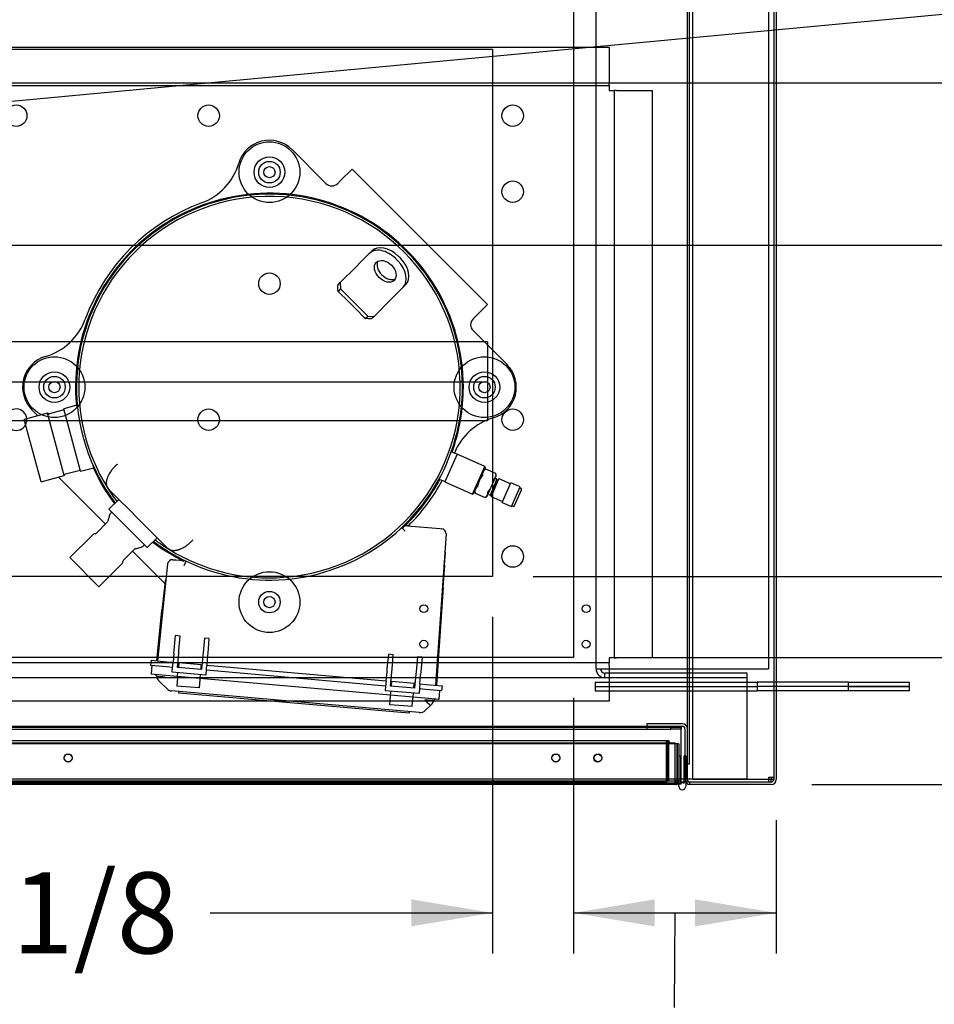
# Paper-space layout 'Layout1' of a CAD drawing. Units: inches. Extents: x 0 to 16.7, y -0.7 to 10.7.
# Drawn here: x 10.8 to 12.1, y 0.8 to 2.3 of the extents above; entities that cross this region are included whole.
import ezdxf
from ezdxf import colors
from ezdxf.entities.mleader import LeaderData, LeaderLine
from ezdxf.enums import TextEntityAlignment as Align
from ezdxf.lldxf.tags import DXFTag
from ezdxf.math import Vec2, Vec3

# ---------------------------------------------------------------- set-up
doc = ezdxf.new("R2010")
doc.units = ezdxf.units.IN
doc.header["$MEASUREMENT"] = 0
for name, color, linetype in [('0127P-0099', 7, 'Continuous'), ('0501F-0465_LIFTI', 7, 'Continuous'), ('0501F-0568_-_BAS', 7, 'Continuous'), ('0501F-_0453_BASE', 7, 'Continuous'), ('0506F-2698_-_BLK', 7, 'Continuous'), ('0510F-3393_-_PAN', 7, 'Continuous'), ('0519F-0163_COMPR', 7, 'Continuous'), ('0712F-4943_SECTI', 7, 'Continuous'), ('0712F-4954_SMALL', 7, 'Continuous'), ('0719F-2604_CAP_S', 7, 'Continuous'), ('0719F-2605__TOP_', 7, 'Continuous'), ('0719F-2844_BTM_C', 7, 'Continuous'), ('0720F-3190_COMPR', 7, 'Continuous'), ('0851P-1943_-_CUR', 7, 'Continuous'), ('1520P-0867_CUT_P', 7, 'Continuous'), ('1520P-4942', 7, 'Continuous'), ('1521P-0138', 7, 'Continuous'), ('Default', 7, 'Continuous'), ('GSD60235VAB_STAN', 7, 'Continuous')]:
    doc.layers.add(name, color=color, linetype=linetype)
doc.styles.add('SEACAD_Arial', font='arial.ttf')
tags = doc.linetypes.add('HIDDEN2', pattern=[0.1875, 0.125, -0.0625]).pattern_tags.tags
tags[6:7] = [DXFTag(74, 4), DXFTag(75, 0), DXFTag(340, '0'), DXFTag(46, 0.0), DXFTag(50, 0.0), DXFTag(44, 0.0), DXFTag(45, 0.0)]
tags[4:5] = [DXFTag(74, 4), DXFTag(75, 0), DXFTag(340, '0'), DXFTag(46, 0.0), DXFTag(50, 0.0), DXFTag(44, 0.0), DXFTag(45, 0.0)]
doc.dimstyles.new('HORIZ', dxfattribs={"dimtxt": 0.12, "dimasz": 0.12, "dimexe": 0.06, "dimexo": 0.06, "dimgap": 0.03, "dimtad": 0, "dimtih": 1, "dimtoh": 1, "dimdec": 3, "dimlfac": 16.666667, "dimzin": 4, "dimdsep": 46, "dimlunit": 5, "dimtxsty": 'SEACAD_Arial', "dimblk1": '_SE_FILLED', "dimblk2": '_SE_FILLED', "dimsah": 1, "dimcen": 0.06, "dimadec": 0, "dimazin": 0, "dimtfac": 0.8, "dimtdec": 0, "dimtofl": 0, "dimtmove": 0, "dimatfit": 3, "dimfxl": 1, "dimfrac": 2, "dimtolj": 1, "dimtzin": 4, "dimarcsym": 0})

# ---------------------------------------------------------------- blocks, each defined once
blk = doc.blocks.new('SE')
at = {"layer": '0127P-0099', "color": 7, "linetype": 'HIDDEN2'}
for p, q in [((11.7693, 1.167), (11.7718, 1.167)), ((11.7718, 1.167), (11.7718, 1.1267)), ((11.7784, 1.167), (11.7795, 1.167)), ((11.7795, 1.167), (11.7795, 1.1282)), ((11.7693, 1.1267), (11.7693, 1.129))]:
    blk.add_line(p, q, dxfattribs=at)
at = {"layer": '0127P-0099', "color": 7, "linetype": 'Continuous'}
for p, q in [((11.777, 1.167), (11.7784, 1.167)), ((11.777, 1.1264), (11.777, 1.167)), ((11.7693, 1.1221), (11.7693, 1.1267)), ((11.7718, 1.1267), (11.7718, 1.1264)), ((11.7795, 1.1282), (11.7795, 1.1221))]:
    blk.add_line(p, q, dxfattribs=at)
for start, end in [(114.2496, 121.1746), (58.8254, 107.7973), (180, 0)]:
    blk.add_arc((11.7744, 1.1221), 0.0051, start, end, dxfattribs=at)
at = {"layer": '0127P-0099', "color": 7, "linetype": 'HIDDEN2'}
blk.add_arc((11.7744, 1.1221), 0.0051, 107.7973, 114.2496, dxfattribs=at)
at = {"layer": '0501F-0465_LIFTI', "color": 7, "linetype": 'HIDDEN2'}
for p, q in [((11.6454, 1.2763), (11.8854, 1.2763)), ((11.6454, 1.2763), (11.6454, 1.2697)), ((11.6454, 1.2697), (11.8854, 1.2697)), ((11.6454, 1.2697), (11.8854, 1.2697)), ((11.6454, 1.2697), (11.6454, 1.2632)), ((11.8854, 1.2763), (11.8854, 1.2697)), ((11.9134, 1.2763), (11.8854, 1.2763)), ((11.9134, 1.2697), (11.8854, 1.2697)), ((11.8854, 1.2697), (11.8854, 1.2632)), ((11.9134, 1.2697), (11.8854, 1.2697)), ((11.6454, 1.2632), (11.8854, 1.2632)), ((11.9134, 1.2632), (11.8854, 1.2632))]:
    blk.add_line(p, q, dxfattribs=at)
at = {"layer": '0501F-0465_LIFTI', "color": 7, "linetype": 'Continuous'}
for p, q in [((12.0204, 1.2763), (11.9134, 1.2763)), ((12.0204, 1.2697), (11.9134, 1.2697)), ((12.0204, 1.2697), (11.9134, 1.2697)), ((12.0204, 1.2763), (12.1104, 1.2763)), ((12.0204, 1.2697), (12.0204, 1.2763)), ((12.1104, 1.2697), (12.0204, 1.2697)), ((12.0204, 1.2697), (12.1104, 1.2697)), ((12.0204, 1.2632), (12.0204, 1.2697)), ((12.1104, 1.2763), (12.1104, 1.2697)), ((12.1104, 1.2697), (12.1104, 1.2632)), ((12.0204, 1.2632), (11.9134, 1.2632)), ((12.1104, 1.2632), (12.0204, 1.2632))]:
    blk.add_line(p, q, dxfattribs=at)
at = {"layer": '0501F-0568_-_BAS', "color": 7, "linetype": 'HIDDEN2'}
for p, q in [((11.66, 1.2828), (9.8193, 1.2828)), ((11.8704, 1.2697), (11.8704, 1.2828)), ((11.8704, 1.1459), (11.8704, 1.2697)), ((11.8704, 1.1328), (11.8704, 1.1459)), ((11.8704, 1.1328), (7.8626, 1.1328))]:
    blk.add_line(p, q, dxfattribs=at)
at = {"layer": '0501F-_0453_BASE', "color": 7, "linetype": 'HIDDEN2'}
for p, q in [((11.6469, 1.2959), (11.6469, 4.7335)), ((11.9019, 4.7335), (11.9019, 1.2959)), ((11.6469, 1.2959), (11.66, 1.2959)), ((11.66, 1.2959), (11.8888, 1.2959)), ((11.8704, 1.2894), (11.66, 1.2894)), ((11.66, 1.2828), (11.66, 1.2894)), ((11.8704, 1.2828), (11.66, 1.2828)), ((11.8704, 1.2828), (11.8704, 1.2894)), ((11.8888, 1.2959), (11.9019, 1.2959))]:
    blk.add_line(p, q, dxfattribs=at)
for radius in [0.0131, 0.00654]:
    blk.add_arc((11.66, 1.2959), radius, 180, 270, dxfattribs=at)
at = {"layer": '0506F-2698_-_BLK', "color": 7, "linetype": 'Continuous'}
for p, q in [((11.9098, 4.8993), (11.9098, 1.1321)), ((11.9134, 4.8993), (11.9134, 1.1321)), ((11.7746, 1.2147), (11.722, 1.2147)), ((11.722, 1.2147), (11.722, 1.2111)), ((11.722, 1.2111), (11.7746, 1.2111)), ((11.7784, 1.2073), (11.7784, 1.1321)), ((11.782, 1.1321), (11.782, 1.1555)), ((11.906, 1.1283), (11.7858, 1.1283)), ((11.7858, 1.1247), (11.7858, 1.1283)), ((11.906, 1.1247), (11.7858, 1.1247))]:
    blk.add_line(p, q, dxfattribs=at)
for centre, radius, start, end in [((11.7746, 1.2073), 0.00738, 0, 90), ((11.7746, 1.2073), 0.00378, 0, 90), ((11.7858, 1.1321), 0.00738, 180, 270), ((11.7858, 1.1321), 0.00378, 180, 270), ((11.906, 1.1321), 0.00378, 270, 0), ((11.906, 1.1321), 0.00738, 270, 0)]:
    blk.add_arc(centre, radius, start, end, dxfattribs=at)
at = {"layer": '0510F-3393_-_PAN', "color": 7, "linetype": 'HIDDEN2'}
for p, q in [((11.7729, 1.1283), (11.7727, 1.1283)), ((11.7858, 1.1283), (11.777, 1.1283)), ((11.9024, 1.1357), (11.9098, 1.1357)), ((11.9024, 1.1326), (11.9024, 1.1357)), ((11.9062, 1.1283), (11.906, 1.1283)), ((11.9062, 1.1357), (11.9062, 1.1326)), ((11.9062, 1.1283), (11.9062, 1.1283)), ((11.9098, 1.1321), (11.9098, 1.1319)), ((11.9098, 1.1319), (11.9098, 1.1319))]:
    blk.add_line(p, q, dxfattribs=at)
at = {"layer": '0510F-3393_-_PAN', "color": 7, "linetype": 'Continuous'}
for p, q in [((11.777, 1.1283), (11.7729, 1.1283)), ((11.9024, 1.1283), (11.9024, 1.1326)), ((11.9062, 1.1319), (11.9024, 1.1319)), ((11.9062, 1.1326), (11.9062, 1.1319)), ((11.9098, 1.1319), (11.9062, 1.1319)), ((11.9062, 1.1283), (11.9062, 1.1319))]:
    blk.add_line(p, q, dxfattribs=at)
at = {"layer": '0519F-0163_COMPR', "color": 7, "linetype": 'Continuous'}
for p, q in [((10.2372, 2.2159), (11.666, 2.2159)), ((11.666, 2.2159), (11.666, 2.1633)), ((10.2372, 2.1595), (11.666, 2.1595)), ((11.666, 2.1595), (11.666, 2.1633)), ((11.666, 2.1595), (11.666, 2.1521)), ((11.666, 2.1521), (11.6734, 2.1521)), ((11.6734, 2.1521), (11.6734, 1.3121)), ((11.6772, 2.1521), (11.6734, 2.1521)), ((11.6772, 2.1521), (11.7298, 2.1521)), ((11.7298, 2.1521), (11.7298, 1.3121)), ((11.6734, 1.3121), (11.666, 1.3121)), ((11.666, 1.3121), (11.666, 1.3047)), ((11.6734, 1.3121), (11.6772, 1.3121)), ((11.7298, 1.3121), (11.6772, 1.3121)), ((10.9878, 1.3047), (10.6477, 1.3047)), ((11.666, 1.3047), (11.4127, 1.3047)), ((11.666, 1.3009), (11.666, 1.3047)), ((11.666, 1.3009), (11.666, 1.2483)), ((11.1615, 1.2483), (10.6416, 1.2483)), ((11.666, 1.2483), (11.4066, 1.2483))]:
    blk.add_line(p, q, dxfattribs=at)
at = {"layer": '0519F-0163_COMPR', "color": 7, "linetype": 'HIDDEN2'}
for p, q in [((11.4127, 1.3047), (10.9878, 1.3047)), ((11.4066, 1.2483), (11.1615, 1.2483))]:
    blk.add_line(p, q, dxfattribs=at)
at = {"layer": '0519F-0163_COMPR', "color": 7, "linetype": 'Continuous'}
for centre, radius in [((10.7886, 2.1147), 0.0159), ((11.0734, 2.1147), 0.0159), ((11.5234, 2.1147), 0.0159), ((11.5234, 2.0022), 0.0159), ((11.5234, 1.6647), 0.0159), ((11.5234, 1.4622), 0.0159), ((11.6321, 1.385), 0.00582), ((11.6321, 1.3325), 0.00582)]:
    blk.add_circle(centre, radius, dxfattribs=at)
at = {"layer": '0519F-0163_COMPR', "color": 7, "linetype": 'HIDDEN2'}
for centre, radius in [((11.1634, 2.0311), 0.0159), ((11.1634, 1.8661), 0.0159), ((10.8452, 1.7129), 0.0159), ((11.4816, 1.7129), 0.0159), ((11.0734, 1.6647), 0.0159), ((11.1634, 1.3947), 0.0159), ((11.3919, 1.385), 0.00582), ((11.3919, 1.3325), 0.00582)]:
    blk.add_circle(centre, radius, dxfattribs=at)
at = {"layer": '0519F-0163_COMPR', "color": 7, "linetype": 'Continuous'}
blk.add_arc((10.7886, 1.6647), 0.0159, 5.5894, 331.8934, dxfattribs=at)
at = {"layer": '0519F-0163_COMPR', "color": 7, "linetype": 'HIDDEN2'}
for start, end in [(331.8934, 0), (0, 5.5894)]:
    blk.add_arc((10.7886, 1.6647), 0.0159, start, end, dxfattribs=at)
at = {"layer": '0712F-4943_SECTI', "color": 7, "linetype": 'HIDDEN2'}
for p, q in [((11.7669, 1.1847), (9.9672, 1.1847)), ((11.7669, 1.129), (11.7669, 1.1847)), ((11.7693, 1.1847), (11.7669, 1.1847)), ((11.7669, 1.1847), (11.7669, 1.129)), ((11.7693, 1.1847), (11.7693, 1.129)), ((11.765, 1.129), (11.765, 1.1267)), ((11.765, 1.129), (11.7669, 1.129)), ((11.7693, 1.129), (11.7669, 1.129))]:
    blk.add_line(p, q, dxfattribs=at)
at = {"layer": '0712F-4943_SECTI', "color": 7, "linetype": 'Continuous'}
for p, q in [((11.765, 1.1247), (9.969, 1.1247)), ((11.765, 1.1267), (11.765, 1.1247))]:
    blk.add_line(p, q, dxfattribs=at)
at = {"layer": '0712F-4943_SECTI', "color": 7, "linetype": 'HIDDEN2'}
for centre in [(10.8655, 1.1637), (11.5873, 1.1637), (11.6493, 1.1637)]:
    blk.add_circle(centre, 0.00582, dxfattribs=at)
for radius, start in [(0.00186, 270), (0.00426, 327.6418)]:
    blk.add_arc((11.765, 1.129), radius, start, 0, dxfattribs=at)
at = {"layer": '0712F-4943_SECTI', "color": 7, "linetype": 'Continuous'}
blk.add_arc((11.765, 1.129), 0.00426, 270, 327.6418, dxfattribs=at)
at = {"layer": '0712F-4954_SMALL', "color": 7, "linetype": 'HIDDEN2'}
for p, q in [((9.9814, 1.1898), (11.7527, 1.1898)), ((11.7527, 1.1898), (11.7527, 1.1868)), ((11.7527, 1.1298), (11.7527, 1.1868)), ((11.7542, 1.1868), (11.7542, 1.1298)), ((11.7557, 1.1868), (11.7557, 1.1866)), ((9.9814, 1.1298), (11.7527, 1.1298)), ((11.7557, 1.1298), (11.7542, 1.1298))]:
    blk.add_line(p, q, dxfattribs=at)
for centre in [(10.8655, 1.1643), (11.5873, 1.1643), (11.6497, 1.1643)]:
    blk.add_circle(centre, 0.00582, dxfattribs=at)
for radius in [0.003, 0.0015]:
    blk.add_arc((11.7527, 1.1868), radius, 0, 90, dxfattribs=at)
at = {"layer": '0719F-2604_CAP_S', "color": 7, "linetype": 'Continuous'}
for p, q in [((11.782, 1.1555), (11.782, 4.8804)), ((11.785, 1.1555), (11.785, 4.8804)), ((11.782, 1.1555), (11.785, 1.1555))]:
    blk.add_line(p, q, dxfattribs=at)
at = {"layer": '0719F-2605__TOP_', "color": 7, "linetype": 'Continuous'}
for p, q in [((10.0072, 1.2111), (11.722, 1.2111)), ((11.7729, 1.2051), (11.7729, 1.2111)), ((11.7729, 1.1327), (11.7729, 1.2051)), ((11.7729, 1.1297), (9.9533, 1.1297)), ((11.7729, 1.1267), (9.9533, 1.1267)), ((11.7729, 1.1297), (11.7729, 1.1327)), ((11.7729, 1.1267), (11.7729, 1.1297))]:
    blk.add_line(p, q, dxfattribs=at)
at = {"layer": '0719F-2844_BTM_C', "color": 7, "linetype": 'HIDDEN2'}
for p, q in [((10.1272, 1.2096), (11.602, 1.2096)), ((10.1272, 1.2066), (11.602, 1.2066)), ((11.602, 1.2096), (11.722, 1.2096)), ((11.602, 1.2066), (11.722, 1.2066)), ((11.722, 1.2096), (11.7577, 1.2096)), ((11.722, 1.2096), (11.722, 1.2066)), ((11.722, 1.2066), (11.7577, 1.2066)), ((11.7577, 1.2066), (11.7577, 1.2096)), ((11.7577, 1.2096), (11.7727, 1.2096)), ((11.7727, 1.2066), (11.7577, 1.2066)), ((11.7727, 1.2096), (11.7727, 1.2066)), ((11.7727, 1.2036), (11.7727, 1.2066)), ((11.7727, 1.1313), (11.7727, 1.2036)), ((11.7672, 1.1253), (9.9669, 1.1253)), ((11.7727, 1.1253), (11.7693, 1.1253)), ((11.7727, 1.1253), (11.7727, 1.1313))]:
    blk.add_line(p, q, dxfattribs=at)
at = {"layer": '0719F-2844_BTM_C', "color": 7, "linetype": 'Continuous'}
blk.add_line((11.7693, 1.1253), (11.7672, 1.1253), dxfattribs=at)
at = {"layer": '0720F-3190_COMPR', "color": 7, "linetype": 'HIDDEN2'}
for p, q in [((11.4863, 1.7801), (10.1663, 1.7801)), ((11.4863, 1.7801), (11.4863, 1.7261)), ((10.8411, 1.7201), (10.7207, 1.7201)), ((11.4775, 1.7201), (10.8493, 1.7201)), ((11.4863, 1.7201), (11.4857, 1.7201)), ((11.4863, 1.7261), (11.4863, 1.7201)), ((11.4863, 1.7201), (11.4863, 1.7197)), ((11.4863, 1.7061), (11.4863, 1.6631)), ((11.4863, 1.6631), (10.8011, 1.6631))]:
    blk.add_line(p, q, dxfattribs=at)
at = {"layer": '0720F-3190_COMPR', "color": 7, "linetype": 'Continuous'}
for p, q in [((10.8493, 1.7201), (10.8411, 1.7201)), ((11.4857, 1.7201), (11.4775, 1.7201)), ((11.4863, 1.7197), (11.4863, 1.7171)), ((11.4863, 1.7171), (11.4863, 1.7061)), ((10.8011, 1.6631), (10.7728, 1.6631))]:
    blk.add_line(p, q, dxfattribs=at)
at = {"layer": '0851P-1943_-_CUR', "color": 7, "linetype": 'HIDDEN2'}
for p, q in [((11.6135, 4.7166), (11.6135, 1.3128)), ((11.4935, 2.2128), (9.8193, 2.2128)), ((11.4935, 2.2128), (11.4935, 1.4328)), ((11.4935, 1.4328), (9.8193, 1.4328)), ((11.6135, 1.3128), (9.8193, 1.3128))]:
    blk.add_line(p, q, dxfattribs=at)
at = {"layer": '1520P-0867_CUT_P', "color": 7, "linetype": 'Continuous'}
for q in [(11.7898, 3.0159), (11.9098, 1.1326)]:
    blk.add_line((11.7898, 1.1326), q, dxfattribs=at)
at = {"layer": '1520P-4942', "color": 7, "linetype": 'HIDDEN2'}
for p, q in [((11.7505, 1.1883), (11.7505, 1.1283)), ((11.7505, 1.1283), (9.9836, 1.1283))]:
    blk.add_line(p, q, dxfattribs=at)
at = {"layer": '1521P-0138', "color": 7, "linetype": 'HIDDEN2'}
for p, q in [((9.9709, 1.1866), (11.7632, 1.1866)), ((11.7632, 1.1866), (11.7632, 1.1266)), ((9.9709, 1.1266), (11.7632, 1.1266))]:
    blk.add_line(p, q, dxfattribs=at)
at = {"layer": 'GSD60235VAB_STAN', "color": 7, "linetype": 'Continuous'}
for p, q in [((11.1968, 2.0645), (11.247, 2.0143)), ((11.2859, 2.0358), (11.2686, 2.0186)), ((11.2859, 2.0358), (11.4863, 1.8354)), ((11.2644, 2.0143), (11.2686, 2.0186)), ((11.3109, 1.9105), (11.2981, 1.8977)), ((11.3109, 1.9105), (11.3148, 1.9144)), ((11.2921, 1.8917), (11.2981, 1.8977)), ((11.3536, 1.8998), (11.3502, 1.9031)), ((11.3575, 1.9036), (11.3541, 1.907)), ((11.2921, 1.8917), (11.2681, 1.8677)), ((11.2644, 1.864), (11.2681, 1.8677)), ((11.2681, 1.8677), (11.2687, 1.8583)), ((11.2687, 1.8583), (11.265, 1.8546)), ((11.3088, 1.8182), (11.2687, 1.8583)), ((11.361, 1.8604), (11.3482, 1.8476)), ((11.3649, 1.8643), (11.361, 1.8604)), ((11.3422, 1.8416), (11.3182, 1.8176)), ((11.3482, 1.8476), (11.3422, 1.8416)), ((11.4863, 1.8354), (11.4691, 1.8182)), ((11.3051, 1.8145), (11.3088, 1.8182)), ((11.3088, 1.8182), (11.3182, 1.8176)), ((11.3182, 1.8176), (11.3145, 1.8139)), ((11.4691, 1.8182), (11.4648, 1.8139)), ((11.4648, 1.7965), (11.515, 1.7463)), ((10.8207, 1.6706), (10.8118, 1.6795)), ((10.8576, 1.6787), (10.8377, 1.6733)), ((10.8785, 1.6861), (10.859, 1.6809)), ((10.8837, 1.5885), (10.859, 1.6809)), ((10.8794, 1.6829), (10.8785, 1.6861)), ((10.8791, 1.6859), (10.8785, 1.6861)), ((10.8348, 1.6744), (10.8005, 1.6652)), ((10.8253, 1.5728), (10.8005, 1.6652)), ((10.8595, 1.582), (10.8348, 1.6744)), ((10.8363, 1.6735), (10.8348, 1.6744)), ((11.4412, 1.6138), (11.4229, 1.5728)), ((11.4408, 1.6137), (11.4326, 1.6173)), ((11.4822, 1.5956), (11.4412, 1.6138)), ((10.8615, 1.5844), (10.8814, 1.5897)), ((10.8837, 1.5885), (10.9033, 1.5937)), ((10.9033, 1.5937), (10.9024, 1.5969)), ((10.9033, 1.5937), (10.9036, 1.5942)), ((11.4639, 1.5546), (11.4822, 1.5956)), ((11.4828, 1.594), (11.4655, 1.5551)), ((11.4835, 1.5916), (11.4809, 1.5897)), ((11.4828, 1.594), (11.4822, 1.5956)), ((11.4835, 1.5916), (11.4834, 1.5915)), ((11.4987, 1.5849), (11.4835, 1.5916)), ((10.8253, 1.5728), (10.8595, 1.582)), ((10.8512, 1.5798), (10.9207, 1.5103)), ((10.8595, 1.582), (10.8604, 1.5835)), ((11.4145, 1.5769), (11.4228, 1.5732)), ((11.4856, 1.5514), (11.499, 1.5816)), ((11.4914, 1.5516), (11.5027, 1.5771)), ((11.4997, 1.5774), (11.4986, 1.5779)), ((11.4987, 1.5848), (11.4987, 1.5849)), ((11.499, 1.5816), (11.4987, 1.5849)), ((11.5023, 1.5761), (11.502, 1.5763)), ((11.5201, 1.57), (11.5035, 1.5774)), ((10.923, 1.5649), (10.9234, 1.5643)), ((10.9234, 1.5643), (10.9261, 1.561)), ((10.9453, 1.5418), (10.9261, 1.561)), ((11.4229, 1.5728), (11.4639, 1.5546)), ((11.4674, 1.5595), (11.4678, 1.5562)), ((11.5078, 1.5422), (11.5207, 1.5712)), ((11.5344, 1.5651), (11.5207, 1.5712)), ((11.5215, 1.5361), (11.5344, 1.5651)), ((11.5262, 1.5375), (11.5365, 1.5607)), ((11.5356, 1.5631), (11.5338, 1.5639)), ((10.9404, 1.5467), (10.9258, 1.5321)), ((11.4639, 1.5546), (11.4655, 1.5551)), ((11.4678, 1.5562), (11.4678, 1.5563)), ((11.4678, 1.5562), (11.4829, 1.5495)), ((11.4829, 1.5495), (11.4856, 1.5514)), ((11.483, 1.5495), (11.4829, 1.5495)), ((11.4881, 1.5542), (11.4901, 1.5532)), ((11.4912, 1.5557), (11.4901, 1.5532)), ((11.4902, 1.5533), (11.4906, 1.5532)), ((11.4917, 1.5509), (11.5083, 1.5435)), ((11.492, 1.5574), (11.4926, 1.5588)), ((10.9258, 1.5321), (10.9826, 1.4753)), ((10.9453, 1.5418), (10.9511, 1.536)), ((11.5078, 1.5422), (11.5215, 1.5361)), ((11.522, 1.5374), (11.5238, 1.5366)), ((10.9266, 1.5232), (10.9242, 1.5145)), ((10.9299, 1.528), (10.9285, 1.5266)), ((10.9233, 1.5129), (10.9074, 1.497)), ((11.3641, 1.4997), (11.3592, 1.505)), ((11.3678, 1.5077), (11.4154, 1.5036)), ((11.4154, 1.5036), (11.4184, 1.5033)), ((10.9015, 1.494), (10.868, 1.4605)), ((10.9826, 1.4753), (10.9972, 1.4899)), ((10.9865, 1.5006), (10.9923, 1.4948)), ((11.0115, 1.4756), (10.9923, 1.4948)), ((11.4249, 1.4957), (11.4092, 1.2717)), ((10.9475, 1.457), (10.9634, 1.4728)), ((10.965, 1.4737), (10.9737, 1.4761)), ((10.977, 1.478), (10.9784, 1.4794)), ((11.0115, 1.4756), (11.0149, 1.4729)), ((11.0149, 1.4729), (11.0154, 1.4725)), ((10.9109, 1.4175), (10.868, 1.4605)), ((10.9608, 1.4702), (11.0085, 1.4224)), ((11.0204, 1.4575), (11.0248, 1.4571)), ((11.4226, 1.4499), (11.4239, 1.4683)), ((10.9109, 1.4175), (10.9445, 1.4511)), ((11.0127, 1.4512), (10.9977, 1.3077)), ((11.0248, 1.4571), (11.0363, 1.4561)), ((11.0363, 1.4561), (11.0401, 1.4551)), ((11.0371, 1.4488), (11.0402, 1.4553)), ((11.4205, 1.4167), (11.4228, 1.449)), ((11.0089, 1.4256), (11.0043, 1.3821)), ((11.4205, 1.4167), (11.4104, 1.2716)), ((10.9965, 1.3078), (11.0043, 1.3821)), ((11.0225, 1.3235), (11.0246, 1.3451)), ((11.0312, 1.3445), (11.0246, 1.3451)), ((11.0295, 1.3229), (11.0312, 1.3445)), ((11.0673, 1.3413), (11.0652, 1.3197)), ((11.0739, 1.3408), (11.0673, 1.3413)), ((11.0739, 1.3408), (11.0722, 1.3191)), ((11.0221, 1.3193), (11.0208, 1.3057)), ((11.0221, 1.3193), (11.0225, 1.3235)), ((11.0275, 1.298), (11.0291, 1.3187)), ((11.0291, 1.3187), (11.0295, 1.3229)), ((11.0648, 1.3156), (11.0628, 1.2949)), ((11.0652, 1.3197), (11.0648, 1.3156)), ((11.0718, 1.315), (11.0708, 1.3013)), ((11.0722, 1.3191), (11.0718, 1.315)), ((11.3378, 1.2959), (11.3399, 1.3175)), ((11.3465, 1.3169), (11.3399, 1.3175)), ((11.3448, 1.2953), (11.3465, 1.3169)), ((11.3826, 1.3138), (11.3805, 1.2921)), ((11.3892, 1.3132), (11.3826, 1.3138)), ((11.3892, 1.3132), (11.3875, 1.2915)), ((10.9881, 1.3086), (10.9875, 1.3015)), ((10.9875, 1.3015), (11.011, 1.2994)), ((10.9881, 1.3086), (11.0117, 1.3065)), ((10.989, 1.2884), (10.9899, 1.3013)), ((11.011, 1.2994), (11.0202, 1.2986)), ((11.0117, 1.3065), (11.0208, 1.3057)), ((11.0196, 1.2924), (11.0208, 1.3057)), ((11.0628, 1.2949), (11.0275, 1.298)), ((11.0281, 1.3051), (11.0293, 1.305)), ((11.0293, 1.3054), (11.0287, 1.2979)), ((11.0293, 1.3054), (11.0623, 1.3025)), ((11.0623, 1.3025), (11.0616, 1.295)), ((11.0622, 1.3021), (11.0635, 1.302)), ((11.0696, 1.288), (11.0708, 1.3013)), ((11.0708, 1.3013), (11.3361, 1.2781)), ((10.989, 1.2884), (11.0099, 1.2866)), ((11.0099, 1.286), (10.9895, 1.2878)), ((11.0275, 1.2845), (11.0099, 1.286)), ((11.0195, 1.2912), (11.0196, 1.2924)), ((11.0695, 1.2868), (11.0195, 1.2912)), ((11.0274, 1.2831), (11.0263, 1.2705)), ((11.0274, 1.2831), (11.0275, 1.2845)), ((11.0275, 1.2845), (11.028, 1.2904)), ((11.0605, 1.2816), (11.0275, 1.2845)), ((11.061, 1.2875), (11.0605, 1.2816)), ((11.0695, 1.2868), (11.0696, 1.288)), ((11.0701, 1.2943), (11.3355, 1.271)), ((11.3361, 1.2781), (11.3374, 1.2917)), ((11.3374, 1.2917), (11.3378, 1.2959)), ((11.3428, 1.2704), (11.3445, 1.2911)), ((11.3445, 1.2911), (11.3448, 1.2953)), ((11.3801, 1.288), (11.3781, 1.2673)), ((11.3805, 1.2921), (11.3801, 1.288)), ((11.3861, 1.2737), (11.3872, 1.2874)), ((11.3875, 1.2915), (11.3872, 1.2874)), ((11.0014, 1.2765), (10.9994, 1.2785)), ((11.0113, 1.2666), (11.0014, 1.2765)), ((11.0592, 1.2676), (11.0263, 1.2705)), ((11.0603, 1.2802), (11.0592, 1.2676)), ((11.0605, 1.2816), (11.0603, 1.2802)), ((11.3428, 1.2569), (11.0605, 1.2816)), ((11.3361, 1.2781), (11.3349, 1.2648)), ((11.3781, 1.2673), (11.3428, 1.2704)), ((11.3434, 1.2775), (11.3446, 1.2774)), ((11.344, 1.2703), (11.3447, 1.2778)), ((11.3447, 1.2778), (11.3776, 1.2749)), ((11.377, 1.2674), (11.3776, 1.2749)), ((11.3776, 1.2745), (11.3788, 1.2744)), ((11.3861, 1.2737), (11.3849, 1.2604)), ((11.3861, 1.2737), (11.3952, 1.2729)), ((11.3952, 1.2729), (11.4188, 1.2709)), ((11.4188, 1.2709), (11.4181, 1.2638)), ((11.385, 1.2312), (11.0186, 1.2632)), ((11.0291, 1.2623), (11.0289, 1.2599)), ((11.0407, 1.2589), (11.0289, 1.2599)), ((11.3584, 1.2311), (11.0407, 1.2589)), ((11.3349, 1.2648), (11.3348, 1.2636)), ((11.3848, 1.2592), (11.3348, 1.2636)), ((11.3416, 1.2429), (11.3427, 1.2555)), ((11.3427, 1.2555), (11.3428, 1.2569)), ((11.3428, 1.2569), (11.3434, 1.2628)), ((11.3758, 1.254), (11.3428, 1.2569)), ((11.3758, 1.254), (11.3757, 1.2526)), ((11.3763, 1.2599), (11.3758, 1.254)), ((11.3934, 1.2525), (11.3758, 1.254)), ((11.3849, 1.2604), (11.3848, 1.2592)), ((11.3855, 1.2667), (11.3946, 1.2659)), ((11.3946, 1.2659), (11.4181, 1.2638)), ((11.4144, 1.2512), (11.4158, 1.264)), ((11.3746, 1.24), (11.3416, 1.2429)), ((11.3746, 1.24), (11.3757, 1.2526)), ((11.3932, 1.2499), (11.3944, 1.2501)), ((11.4138, 1.2507), (11.3934, 1.2525)), ((11.3935, 1.253), (11.4144, 1.2512)), ((11.4016, 1.2418), (11.3944, 1.2346)), ((11.404, 1.2442), (11.4016, 1.2418)), ((11.3701, 1.2301), (11.3584, 1.2311)), ((11.3703, 1.2324), (11.3701, 1.2301))]:
    blk.add_line(p, q, dxfattribs=at)
at = {"layer": 'GSD60235VAB_STAN', "color": 7, "linetype": 'HIDDEN2'}
for centre, radius in [((11.1634, 2.0311), 0.045), ((10.8452, 1.7129), 0.045), ((11.4816, 1.7129), 0.045), ((11.1634, 1.3947), 0.045), ((11.1634, 1.3947), 0.00827)]:
    blk.add_circle(centre, radius, dxfattribs=at)
at = {"layer": 'GSD60235VAB_STAN', "color": 7, "linetype": 'Continuous'}
for centre, radius in [((11.1634, 2.0311), 0.0227), ((11.1634, 2.0311), 0.00827), ((10.8452, 1.7129), 0.0227), ((11.4816, 1.7129), 0.0227), ((10.8452, 1.7129), 0.00827), ((11.4816, 1.7129), 0.00827)]:
    blk.add_circle(centre, radius, dxfattribs=at)
for centre, radius, start, end in [((11.1634, 2.0311), 0.0472, 45, 163.5996), ((11.032, 2.0698), 0.0898, 290.2179, 343.5996), ((11.2557, 2.023), 0.0123, 225, 315), ((11.1634, 1.7129), 0.287, 0, 185.4059), ((11.1634, 1.7129), 0.2856, 65.9406, 216.9178), ((11.1634, 1.7129), 0.2823, 274.3423, 175.6577), ((11.1634, 1.7129), 0.2906, 110.2179, 159.7822), ((11.1634, 1.7129), 0.2856, 233.0823, 64.2001), ((11.2803, 1.9643), 0.00945, 37.6353, 92.4991), ((11.1634, 1.7129), 0.2856, 64.2001, 65.9406), ((10.8065, 1.8444), 0.0898, 286.4004, 339.7822), ((11.4735, 1.8052), 0.0123, 135, 225), ((10.8452, 1.7129), 0.0472, 106.4004, 225), ((11.4816, 1.7129), 0.0472, 286.4004, 45), ((11.1634, 1.7129), 0.2823, 175.6577, 211.617), ((11.1634, 1.7129), 0.287, 340.4254, 0), ((10.8571, 1.6805), 0.00189, 285, 11.4167), ((10.8372, 1.6752), 0.00189, 240, 285), ((11.5203, 1.5815), 0.0898, 106.4004, 157.8776), ((11.4409, 1.6139), 0.000295, 246, 336), ((10.8819, 1.5879), 0.00189, 18.5833, 105), ((11.1634, 1.7129), 0.287, 204.5941, 216.9569), ((10.862, 1.5825), 0.00189, 105, 150), ((11.1634, 1.7129), 0.287, 313.0078, 331.5746), ((11.1634, 1.7129), 0.2906, 315.0382, 331.6287), ((11.4902, 1.5834), 0.00861, 303.19, 8.8101), ((11.5033, 1.5768), 0.0006, 66, 156), ((11.1634, 1.7129), 0.2823, 211.6185, 216.804), ((11.4227, 1.5729), 0.000295, 336, 66), ((11.5349, 1.5615), 0.0018, 336, 66), ((11.4783, 1.5567), 0.00861, 303.19, 8.8101), ((11.492, 1.5514), 0.0006, 156, 246), ((-0.6159, -10.0664), 16.3833, 44.91245, 45.08757), ((11.5245, 1.5382), 0.0018, 246, 336), ((10.9337, 1.5213), 0.00744, 135, 165), ((10.9208, 1.5154), 0.00354, 315, 345), ((11.3668, 1.4967), 0.011, 85, 133.2559), ((11.4178, 1.4962), 0.00709, 356, 85), ((10.9068, 1.4887), 0.00744, 99.8059, 135), ((10.9049, 1.4995), 0.00354, 279.8059, 315), ((11.1634, 1.7129), 0.2823, 233.1956, 238.3815), ((10.9659, 1.4703), 0.00354, 105, 135), ((10.9718, 1.4833), 0.00744, 285, 315), ((11.1634, 1.7129), 0.287, 233.0431, 243.7276), ((11.1634, 1.7129), 0.2823, 238.3823, 274.3422), ((11.0198, 1.4504), 0.00709, 85, 174), ((11.422, 1.4685), 0.00189, 356, 56), ((10.9392, 1.4563), 0.00744, 315, 350.1941), ((10.95, 1.4544), 0.00354, 135, 170.1941), ((11.4209, 1.4491), 0.00189, 356, 63.9757), ((11.0107, 1.4254), 0.00189, 106.0243, 174), ((10.9895, 1.2884), 0.000591, 176, 265), ((10.9937, 1.2851), 0.00236, 7.3532, 85), ((11.1294, 2.4277), 1.15, 263.3433, 263.9925), ((11.0078, 1.2869), 0.0118, 187.3532, 225), ((11.0197, 1.275), 0.0118, 225, 265), ((11.4331, 1.828), 0.5792, 266.1644, 267.4129), ((11.3956, 1.2525), 0.0118, 315, 344.3838), ((11.4093, 1.2487), 0.00236, 85, 164.3838), ((11.4139, 1.2513), 0.000591, 265, 354), ((11.386, 1.2429), 0.0118, 265, 315)]:
    blk.add_arc(centre, radius, start, end, dxfattribs=at)
for centre, major_axis, ratio, start_param, end_param in [((11.3343, 1.8872), (0.0234, -0.0234), 0.681998, 1.570796, 3.141593), ((11.3382, 1.891), (-0.0234, 0.0234), 0.681998, 4.712389, 6.283185), ((11.3387, 1.8882), (-0.0133, 0.0133), 0.681998, 0.216153, 2.92544), ((11.3376, 1.8838), (0.0234, -0.0234), 0.681998, 0, 1.570796), ((11.3415, 1.8877), (-0.0234, 0.0234), 0.681998, 3.141593, 4.712389), ((11.1224, 1.7155), (0.0266, 0.4281), 0.331967, -1.219216, -1.195849), ((11.1427, 1.6922), (-0.3039, 0.3039), 0.469472, 4.646391, 4.778386), ((11.1659, 1.6719), (0.4281, 0.0266), 0.331967, 1.195849, 1.219216), ((11.3932, 1.2501), (-0.00835, 0.00835), 0.01337, 1.582015, 3.141593)]:
    blk.add_ellipse(centre, major_axis=major_axis, ratio=ratio, start_param=start_param, end_param=end_param, dxfattribs=at)
blk.add_ellipse((11.3348, 1.8843), major_axis=(0.0133, -0.0133), ratio=0.681998, dxfattribs=at)
for points, knots in [([(10.9383, 1.5989), (10.9381, 1.5987), (10.9376, 1.5983), (10.937, 1.5977), (10.9363, 1.5971), (10.9356, 1.5965), (10.935, 1.5958), (10.9343, 1.5952), (10.9335, 1.5943), (10.9319, 1.5926), (10.9292, 1.5893), (10.9263, 1.585), (10.9244, 1.5813), (10.9234, 1.5789), (10.923, 1.5774), (10.9225, 1.576), (10.9222, 1.5746), (10.922, 1.5732), (10.9219, 1.5719), (10.9219, 1.5706), (10.9219, 1.5694), (10.9221, 1.5683), (10.9223, 1.5672), (10.9226, 1.5661), (10.923, 1.5652), (10.9233, 1.5646), (10.9234, 1.5643)], [0, 0, 0, 0, 0.017584, 0.035267, 0.053046, 0.070915, 0.08887, 0.106906, 0.125018, 0.164495, 0.24719, 0.383486, 0.500223, 0.540057, 0.579838, 0.619514, 0.659035, 0.698349, 0.737407, 0.776163, 0.814571, 0.852588, 0.890176, 0.927295, 0.963914, 1, 1, 1, 1]), ([(11.4718, 1.5654), (11.472, 1.567), (11.4723, 1.5685), (11.4732, 1.5715), (11.4737, 1.573), (11.4746, 1.5752), (11.475, 1.5759), (11.4758, 1.5773), (11.4762, 1.578), (11.4774, 1.58), (11.4784, 1.5812), (11.4794, 1.5825)], [0, 0, 0, 0, 0.25, 0.25, 0.5, 0.5, 0.625, 0.625, 0.75, 0.75, 1, 1, 1, 1]), ([(11.4794, 1.5825), (11.4795, 1.5825), (11.4795, 1.5827), (11.4796, 1.5829), (11.4797, 1.5829), (11.4796, 1.583)], [0, 0, 0, 0, 0.5, 0.5, 1, 1, 1, 1]), ([(11.4946, 1.5757), (11.4944, 1.5741), (11.4941, 1.5726), (11.4933, 1.5695), (11.4927, 1.568), (11.4918, 1.5659), (11.4914, 1.5652), (11.4907, 1.5638), (11.4903, 1.5631), (11.489, 1.5611), (11.488, 1.5598), (11.487, 1.5586)], [0, 0, 0, 0, 0.25, 0.25, 0.5, 0.5, 0.625, 0.625, 0.75, 0.75, 1, 1, 1, 1]), ([(11.4914, 1.5537), (11.4912, 1.5536), (11.4916, 1.5547), (11.4929, 1.5581), (11.4935, 1.5596), (11.4948, 1.5631), (11.4956, 1.5649), (11.497, 1.5685), (11.4977, 1.5702), (11.4988, 1.5731), (11.4993, 1.5743), (11.4998, 1.5758), (11.4999, 1.5762), (11.4998, 1.5762)], [0.5196133, 0.5196133, 0.5196133, 0.5196133, 0.625, 0.625, 0.6875, 0.6875, 0.75, 0.75, 0.8125, 0.8125, 0.875, 0.875, 0.9369616, 0.9369616, 0.9369616, 0.9369616]), ([(11.4995, 1.5772), (11.4997, 1.5775), (11.4998, 1.5775), (11.4996, 1.5769), (11.4995, 1.5764), (11.4989, 1.575), (11.4986, 1.574), (11.4978, 1.5719), (11.4973, 1.5706), (11.4962, 1.568), (11.4956, 1.5666), (11.4945, 1.5637), (11.4939, 1.5623), (11.4929, 1.5597), (11.4924, 1.5585), (11.492, 1.5574)], [0.1084194, 0.1084194, 0.1084194, 0.1084194, 0.25, 0.25, 0.375, 0.375, 0.5, 0.5, 0.625, 0.625, 0.75, 0.75, 0.875, 0.875, 1, 1, 1, 1]), ([(11.5013, 1.5757), (11.5014, 1.5757), (11.5013, 1.5754), (11.5008, 1.5739), (11.5004, 1.5728), (11.4994, 1.57), (11.4987, 1.5683), (11.4973, 1.5648), (11.4966, 1.563), (11.4952, 1.5595), (11.4946, 1.5579), (11.4941, 1.5565)], [0.1378336, 0.1378336, 0.1378336, 0.1378336, 0.25, 0.25, 0.375, 0.375, 0.5, 0.5, 0.625, 0.625, 0.7499691, 0.7499691, 0.7499691, 0.7499691]), ([(11.4949, 1.5762), (11.4948, 1.5762), (11.4948, 1.5761), (11.4947, 1.5759), (11.4946, 1.5758), (11.4946, 1.5757)], [0, 0, 0, 0, 0.5, 0.5, 1, 1, 1, 1]), ([(11.498, 1.5655), (11.4988, 1.5675), (11.4996, 1.5694), (11.5008, 1.5726), (11.5014, 1.574), (11.5018, 1.5754), (11.5019, 1.5757), (11.5021, 1.5762), (11.5021, 1.5763), (11.5019, 1.5762), (11.5016, 1.5757), (11.5011, 1.5748)], [0, 0, 0, 0, 0.25, 0.25, 0.5, 0.5, 0.625, 0.625, 0.75, 0.75, 1, 1, 1, 1]), ([(11.4716, 1.5648), (11.4716, 1.5649), (11.4717, 1.565), (11.4718, 1.5652), (11.4718, 1.5653), (11.4718, 1.5654)], [0, 0, 0, 0, 0.5, 0.5, 1, 1, 1, 1]), ([(11.487, 1.5586), (11.487, 1.5585), (11.4869, 1.5584), (11.4868, 1.5582), (11.4868, 1.5581), (11.4868, 1.5581)], [0, 0, 0, 0, 0.5, 0.5, 1, 1, 1, 1]), ([(11.4926, 1.5588), (11.4924, 1.5584), (11.4921, 1.5574), (11.4916, 1.5562), (11.4912, 1.5551), (11.4908, 1.5539), (11.4905, 1.5531), (11.4906, 1.5531), (11.4907, 1.5533)], [0, 0, 0, 0, 0.026831, 0.062872, 0.0969768, 0.1254005, 0.1905503, 0.2505634, 0.2505634, 0.2505634, 0.2505634]), ([(11.0149, 1.4729), (11.015, 1.4728), (11.0153, 1.4726), (11.0158, 1.4724), (11.0163, 1.4722), (11.0169, 1.472), (11.0174, 1.4718), (11.018, 1.4717), (11.0186, 1.4715), (11.0192, 1.4714), (11.0198, 1.4713), (11.0205, 1.4713), (11.0211, 1.4712), (11.0218, 1.4712), (11.0225, 1.4712), (11.0232, 1.4713), (11.0239, 1.4713), (11.0247, 1.4714), (11.0255, 1.4715), (11.0262, 1.4717), (11.027, 1.4719), (11.0278, 1.4721), (11.0287, 1.4723), (11.0295, 1.4726), (11.0303, 1.4728), (11.0315, 1.4733), (11.0331, 1.474), (11.0354, 1.4751), (11.0382, 1.4767), (11.0408, 1.4785), (11.0431, 1.4803), (11.0449, 1.4818), (11.0465, 1.4832), (11.0479, 1.4845), (11.0491, 1.4857), (11.0499, 1.4865), (11.0502, 1.4868)], [0, 0, 0, 0, 0.018685, 0.037585, 0.056698, 0.076019, 0.095547, 0.115278, 0.135208, 0.155332, 0.175646, 0.196145, 0.216823, 0.237676, 0.258697, 0.27988, 0.301217, 0.322703, 0.344329, 0.366088, 0.387971, 0.409972, 0.43208, 0.454288, 0.476586, 0.498964, 0.546364, 0.60556, 0.676152, 0.757448, 0.810056, 0.85761, 0.900233, 0.938068, 0.971272, 1, 1, 1, 1]), ([(11.4052, 1.2457), (11.4056, 1.2462), (11.4061, 1.247), (11.4067, 1.2483), (11.4067, 1.249), (11.4068, 1.2493)], [0, 0, 0, 0, 0.360353, 0.733899, 1, 1, 1, 1])]:
    blk.add_open_spline(points, degree=3, knots=knots, dxfattribs=at)
blk.add_open_spline([(10.9962, 1.2853), (10.9961, 1.285), (10.9963, 1.284), (10.9968, 1.2825)], degree=3, dxfattribs=at)
blk = doc.blocks.new('DMBLK95')
at = {"layer": 'Default', "linetype": 'Continuous'}
for points in [[(12.2886, 2.0433), (12.2686, 2.1633), (12.2486, 2.0433)], [(12.2886, 2.0433), (12.2486, 2.0433), (12.2686, 1.9233)]]:
    blk.add_hatch(color=7, dxfattribs=at).paths.add_polyline_path(points)
at = {"layer": 'Default', "color": 7, "linetype": 'Continuous'}
for p, q in [((9.9243, 2.1633), (12.3286, 2.1633)), ((12.2686, 1.9233), (12.2686, 2.1633)), ((12.2686, 2.0433), (12.4756, 2.0437)), ((9.9243, 1.9233), (12.3286, 1.9233))]:
    blk.add_line(p, q, dxfattribs=at)
at = {"layer": 'Default', "color": 7, "linetype": 'Continuous', "style": 'SEACAD_Arial'}
blk.add_text('4', height=0.12, dxfattribs=at).set_placement((12.5176, 2.1039), align=Align.TOP_LEFT)
blk = doc.blocks.new('_SE_FILLED')
at = {"color": 0}
blk.add_line((0, 0), (-1, 0), dxfattribs=at)
blk.add_solid([(0, 0), (-1, -0.1665), (-1, 0.1665), (0, 0)], dxfattribs=at)
blk = doc.blocks.new('_Dot')
at = {"color": 0, "linetype": 'ByBlock', "lineweight": -2}
blk.add_line((-0.5, 0), (-1, 0), dxfattribs=at)
at = {"color": 0, "linetype": 'ByBlock', "const_width": 0.5}
blk.add_lwpolyline([(-0.25, 0, 1), (0.25, 0, 1)], format="xyb", close=True, dxfattribs=at)
blk = doc.blocks.new('DMBLK111')
at = {"layer": 'Default', "linetype": 'Continuous'}
for points in [[(10.2243, 0.9147), (10.2243, 0.9547), (10.1043, 0.9347)], [(11.3735, 0.9147), (11.4935, 0.9347), (11.3735, 0.9547)]]:
    blk.add_hatch(color=7, dxfattribs=at).paths.add_polyline_path(points)
at = {"layer": 'Default', "color": 7, "linetype": 'Continuous'}
for p, q in [((10.1043, 1.8633), (10.1043, 0.8747)), ((11.4935, 1.3728), (11.4935, 0.8747)), ((10.1043, 0.9347), (10.5221, 0.9347)), ((11.0757, 0.9347), (11.4935, 0.9347))]:
    blk.add_line(p, q, dxfattribs=at)
at = {"layer": 'Default', "color": 7, "linetype": 'Continuous', "style": 'SEACAD_Arial'}
blk.add_text('23 1/8', height=0.12, dxfattribs=at).set_placement((10.5641, 0.9947), align=Align.TOP_LEFT)
blk = doc.blocks.new('DMBLK112')
at = {"layer": 'Default', "linetype": 'Continuous'}
for points in [[(11.7335, 0.9147), (11.7335, 0.9547), (11.6135, 0.9347)], [(11.7934, 0.9147), (11.9134, 0.9347), (11.7934, 0.9547)]]:
    blk.add_hatch(color=7, dxfattribs=at).paths.add_polyline_path(points)
at = {"layer": 'Default', "color": 7, "linetype": 'Continuous'}
for p, q in [((11.6135, 1.2528), (11.6135, 0.8747)), ((11.9134, 1.0721), (11.9134, 0.8747)), ((11.6135, 0.9347), (11.9134, 0.9347)), ((11.7635, 0.9347), (11.7622, 0.7944))]:
    blk.add_line(p, q, dxfattribs=at)
at = {"layer": 'Default', "color": 7, "linetype": 'Continuous', "style": 'SEACAD_Arial'}
blk.add_text('5', height=0.12, dxfattribs=at).set_placement((11.7143, 0.7524), align=Align.TOP_LEFT)
blk = doc.blocks.new('DMBLK113')
at = {"layer": 'Default', "linetype": 'Continuous'}
for points in [[(12.2886, 1.1928), (12.2686, 1.3128), (12.2486, 1.1928)], [(12.2886, 1.2447), (12.2486, 1.2447), (12.2686, 1.1247)]]:
    blk.add_hatch(color=7, dxfattribs=at).paths.add_polyline_path(points)
at = {"layer": 'Default', "color": 7, "linetype": 'Continuous'}
for p, q in [((11.6735, 1.3128), (12.3286, 1.3128)), ((12.2686, 1.0143), (12.2686, 1.3128)), ((11.966, 1.1247), (12.3286, 1.1247)), ((12.2686, 1.0143), (12.357, 1.0143))]:
    blk.add_line(p, q, dxfattribs=at)
at = {"layer": 'Default', "color": 7, "linetype": 'Continuous', "style": 'SEACAD_Arial'}
blk.add_text('3 1/8', height=0.12, dxfattribs=at).set_placement((12.399, 1.0743), align=Align.TOP_LEFT)
blk = doc.blocks.new('DMBLK114')
at = {"layer": 'Default', "linetype": 'Continuous'}
for points in [[(12.2886, 1.8033), (12.2686, 1.9233), (12.2486, 1.8033)], [(12.2886, 1.5528), (12.2486, 1.5528), (12.2686, 1.4328)]]:
    blk.add_hatch(color=7, dxfattribs=at).paths.add_polyline_path(points)
at = {"layer": 'Default', "color": 7, "linetype": 'Continuous'}
for p, q in [((10.0443, 1.9233), (12.3286, 1.9233)), ((12.2686, 1.4328), (12.2686, 1.9233)), ((12.2686, 1.6781), (12.5213, 1.6778)), ((11.5535, 1.4328), (12.3286, 1.4328))]:
    blk.add_line(p, q, dxfattribs=at)
at = {"layer": 'Default', "color": 7, "linetype": 'Continuous', "style": 'SEACAD_Arial'}
blk.add_text('8 1/8', height=0.12, dxfattribs=at).set_placement((12.5633, 1.7375), align=Align.TOP_LEFT)

psp = doc.layouts.get("Layout1")

# ---------------------------------------------------------------- block references
at = {"layer": 'Default'}
psp.add_blockref('SE', (0, 0), dxfattribs=at)

# ---------------------------------------------------------------- dimensions: what is measured, and where the dimension line sits
at = {"layer": 'Default', "color": 7, "linetype": 'Continuous'}
for p1, p2, picture, middle, dimtype in [((9.864311, 1.923327), (9.864311, 2.163327), 'DMBLK95', (12.564569, 2.043866), 161), ((11.493533, 1.432827), (9.984311, 1.923327), 'DMBLK114', (12.751157, 1.677526), 160)]:
    dim = psp.add_linear_dim(base=(12.268612, 1.923327), p1=p1, p2=p2, angle=90, text='\\A1;<>', dimstyle='HORIZ', dxfattribs=at)
    dim.commit()
    dim.dimension.update_dxf_attribs({"geometry": picture, "text_midpoint": middle, "dimtype": dimtype})
for base, p1, p2, picture, middle in [((11.493533, 0.934733), (10.104311, 1.923327), (11.493533, 1.432827), 'DMBLK111', (10.798922, 0.934733)), ((11.913401, 0.934733), (11.613533, 1.312827), (11.913401, 1.132107), 'DMBLK112', (11.761239, 0.692432))]:
    dim = psp.add_linear_dim(base=base, p1=p1, p2=p2, text='\\A1;<>', dimstyle='HORIZ', dxfattribs=at)
    dim.commit()
    dim.dimension.update_dxf_attribs({"geometry": picture, "text_midpoint": middle, "dimtype": 160})
dim = psp.add_linear_dim(base=(12.268612, 1.312827), p1=(11.785781, 1.124727), p2=(11.613533, 1.312827), angle=90, text='\\A1;<>', dimstyle='HORIZ', override={"dimtmove": 1}, dxfattribs=at)
dim.commit()
dim.dimension.update_dxf_attribs({"geometry": 'DMBLK113', "text_midpoint": (12.357015, 1.014314), "dimtype": 160})

# ---------------------------------------------------------------- leaders
ml = psp.add_multileader_mtext('Standard', dxfattribs=at)
ml.set_content('{\\pxsm0.9;\\fArial|b1||i0||c0|p34;\\W1.;RIGHT VIEW\\P}', color=256)
ml.set_leader_properties()
ml.set_arrow_properties(name='DOT')
ml.build(insert=Vec2(0, 0))
ml.multileader.update_dxf_attribs({"leader_type": 0, "dogleg_length": 0, "arrow_head_size": 0.1875})
ctx = ml.context
ctx.base_point, ctx.char_height, ctx.arrow_head_size, ctx.landing_gap_size = Vec3(12.096738, 5.553477), 0.1875, 0.1875, 0.065625
notes = []
notes.append((ctx, [(0, (0, 0, 0), (0, 0), (1, 0), 1, [])]))
ctx.mtext.insert = Vec3(12.162363, 5.648821)
ml = psp.add_multileader_mtext('Standard', dxfattribs=at)
ml.set_content('{\\pxsm0.9;\\fArial|b0||i0||c0|p34;\\W1.;ELECTRICAL ENTRY\\P}', color=256)
ml.set_leader_properties()
ml.build(insert=Vec2(0, 0))
ml.multileader.update_dxf_attribs({"dogleg_length": 0.182599, "arrow_head_size": 0.12})
ctx = ml.context
ctx.base_point, ctx.char_height, ctx.arrow_head_size, ctx.landing_gap_size = Vec3(12.368017, 2.267625), 0.12, 0.12, 0.042
notes.append((ctx, [(0, (1, 1, 0), (12.185418, 2.267625), (1, 0), 0.182599, [(0, [(10.104311, 2.072466)], 0, [])])]))
ctx.mtext.insert = Vec3(12.410017, 2.328645)
ml = psp.add_multileader_mtext('Standard', dxfattribs=at)
ml.set_content('{\\pxsm0.9;\\fArial|b0||i0||c0|p34;\\W1.;12/21/2015\\P}', color=256)
ml.set_leader_properties()
ml.set_arrow_properties(name='DOT')
ml.build(insert=Vec2(0, 0))
ml.multileader.update_dxf_attribs({"leader_type": 0, "dogleg_length": 0, "arrow_head_size": 0.135})
ctx = ml.context
ctx.base_point, ctx.char_height, ctx.arrow_head_size, ctx.landing_gap_size = Vec3(15.66499, 0.871998), 0.135, 0.135, 0.04725
notes.append((ctx, [(0, (0, 0, 0), (0, 0), (1, 0), 1, [])]))
ctx.mtext.insert = Vec3(15.71224, 0.940646)
ml = psp.add_multileader_mtext('Standard', dxfattribs=at)
ml.set_content('{\\pxsm0.9;\\fArial|b0||i0||c0|p34;\\W1.;0504I-2508-3\\P}', color=256)
ml.set_leader_properties()
ml.set_arrow_properties(name='DOT')
ml.build(insert=Vec2(0, 0))
ml.multileader.update_dxf_attribs({"leader_type": 0, "dogleg_length": 0, "arrow_head_size": 0.135})
ctx = ml.context
ctx.base_point, ctx.char_height, ctx.arrow_head_size, ctx.landing_gap_size = Vec3(14.303166, 0.869867), 0.135, 0.135, 0.04725
notes.append((ctx, [(0, (0, 0, 0), (0, 0), (1, 0), 1, [])]))
ctx.mtext.insert = Vec3(14.350416, 0.938514)
ml = psp.add_multileader_mtext('Standard', dxfattribs=at)
ml.set_content('{\\pxsm0.9;\\fArial|b0||i0||c0|p34;\\W1.;DRAWING NUMBER:\\P}', color=256)
ml.set_leader_properties()
ml.set_arrow_properties(name='DOT')
ml.build(insert=Vec2(0, 0))
ml.multileader.update_dxf_attribs({"leader_type": 0, "dogleg_length": 0, "arrow_head_size": 0.09})
ctx = ml.context
ctx.base_point, ctx.char_height, ctx.arrow_head_size, ctx.landing_gap_size = Vec3(13.067143, 0.848281), 0.09, 0.09, 0.0315
notes.append((ctx, [(0, (0, 0, 0), (0, 0), (1, 0), 1, [])]))
ctx.mtext.insert = Vec3(13.098643, 0.894046)
for ctx, leaders in notes:
    for number, flags, end, landing, length, lines in leaders:
        leader = LeaderData()
        leader.index, (leader.has_last_leader_line, leader.has_dogleg_vector, leader.attachment_direction) = number, flags
        leader.last_leader_point, leader.dogleg_vector, leader.dogleg_length = Vec3(end), Vec3(landing), length
        for number, points, colour, breaks in lines:
            line = LeaderLine()
            line.index, line.vertices, line.color, line.breaks = number, Vec3.list(points), colors.encode_raw_color(colour), breaks
            leader.lines.append(line)
        ctx.leaders.append(leader)

doc.saveas('drawing.dxf')
